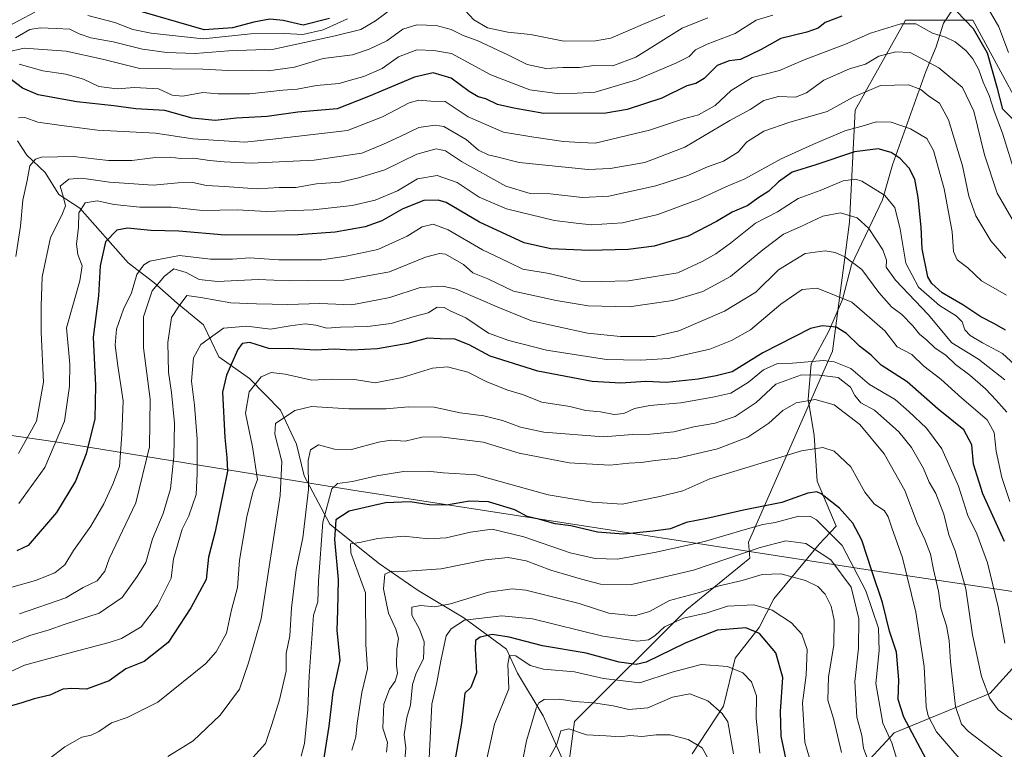
# Model space of a CAD drawing. Units: metres. Extents: x 671972 to 675442, y 4742147 to 4744543.
# Drawn here: x 674076 to 674366, y 4744153 to 4744367 of the extents above; entities that cross this region are included whole.
import ezdxf

# ---------------------------------------------------------------- set-up
doc = ezdxf.new("R2010")
doc.units = ezdxf.units.M
doc.header["$MEASUREMENT"] = 0
for name, color, linetype, lineweight in [('Arbolado forestal CxS', 92, 'Continuous', 0), ('Corriente natural lineal', 142, 'Continuous', 13), ('Curva de nivel maestra', 30, 'Continuous', 30), ('Curva de nivel normal', 30, 'Continuous', 0), ('Municipio', 91, 'Continuous', 13), ('Municipio CxS', 4, 'Continuous', 0)]:
    doc.layers.add(name, color=color, linetype=linetype, lineweight=lineweight)

# ---------------------------------------------------------------- blocks, each defined once
blk = doc.blocks.new('*U13')
at = {"layer": 'Municipio CxS', "color": 4, "linetype": 'Continuous', "lineweight": 0, "flags": 128}
blk.add_lwpolyline([(674574.427, 4743665.525), (674594.203, 4743753.512), (674599.118, 4743776.169), (674611.618, 4743833.779), (674629.19, 4743906.806), (674644.095, 4743970.194), (674614.322, 4744035.499), (674578.004, 4744115.29), (674575.346, 4744121.078), (674552.145, 4744171.596), (674536.83, 4744173.277), (674462.079, 4744183.791), (674427.754, 4744189.586), (674404.13, 4744193.573), (674326.157, 4744205.231), (674173.886, 4744228.819), (674087.688, 4744242.82), (674010.624, 4744254.006)], dxfattribs=at)

msp = doc.modelspace()

# ---------------------------------------------------------------- linework, layer by layer
at = {"layer": 'Arbolado forestal CxS', "color": 92, "linetype": 'Continuous', "lineweight": 0}
for points in [[(674311.7613, 4744134.2409, 1302.722), (674333.2265, 4744157.3569, 1320.4863), (674361.2961, 4744168.9147, 1339.7697), (674386.0171, 4744196.2371, 1359.3375), (674387.2493, 4744196.0529, 1360.208), (674391.0171, 4744203.5885, 1364.0449), (674405.8777, 4744220.0997, 1379.5752), (674420.7383, 4744241.5645, 1392.9582), (674435.5987, 4744244.8667, 1402.0298), (674435.5991, 4744269.6339, 1410.3627), (674422.3899, 4744277.8895, 1402.566), (674389.3673, 4744299.3547, 1395.0684), (674377.8097, 4744327.4243, 1405.8902), (674356.3451, 4744367.0519, 1401.336), (674336.5313, 4744367.0521, 1397.9023), (674326.3869, 4744349.0181, 1387.5632), (674321.6707, 4744340.6341, 1384.4709), (674320.0191, 4744307.6111, 1364.8769), (674315.0651, 4744269.6347, 1347.7551), (674290.2973, 4744213.4959, 1319.0507), (674290.6699, 4744208.7423, 1315.5246), (674272.1345, 4744193.6825, 1308.7102), (674239.1109, 4744160.6599, 1287.4411), (674235.8083, 4744135.8927, 1282.2325)], [(674235.8083, 4744135.8927, 1282.2325), (674239.1109, 4744160.6599, 1287.4411), (674272.1345, 4744193.6825, 1308.7102), (674290.6699, 4744208.7423, 1315.5246), (674290.2973, 4744213.4959, 1319.0507), (674315.0651, 4744269.6347, 1347.7551), (674320.0191, 4744307.6111, 1364.8769), (674321.6707, 4744340.6341, 1384.4709), (674326.3869, 4744349.0181, 1387.5632), (674336.5313, 4744367.0521, 1397.9023), (674356.3451, 4744367.0519, 1401.336), (674377.8097, 4744327.4243, 1405.8902), (674389.3673, 4744299.3547, 1395.0684), (674422.3899, 4744277.8895, 1402.566), (674435.5991, 4744269.6339, 1410.3627), (674435.5987, 4744244.8667, 1402.0298), (674420.7383, 4744241.5645, 1392.9582), (674405.8777, 4744220.0997, 1379.5752), (674391.0171, 4744203.5885, 1364.0449), (674387.2493, 4744196.0529, 1360.208), (674386.0171, 4744196.2371, 1359.3375), (674361.2961, 4744168.9147, 1339.7697), (674333.2265, 4744157.3569, 1320.4863), (674311.7613, 4744134.2409, 1302.722)], [(674311.7613, 4744134.2409, 1302.722), (674333.2265, 4744157.3569, 1320.4863), (674361.2961, 4744168.9147, 1339.7697), (674386.0171, 4744196.2371, 1359.3375), (674387.2493, 4744196.0529, 1360.208), (674391.0171, 4744203.5885, 1364.0449), (674405.8777, 4744220.0997, 1379.5752), (674420.7383, 4744241.5645, 1392.9582), (674435.5987, 4744244.8667, 1402.0298), (674435.5991, 4744269.6339, 1410.3627), (674422.3899, 4744277.8895, 1402.566), (674389.3673, 4744299.3547, 1395.0684), (674377.8097, 4744327.4243, 1405.8902), (674356.3451, 4744367.0519, 1401.336), (674336.5313, 4744367.0521, 1397.9023), (674326.3869, 4744349.0181, 1387.5632), (674321.6707, 4744340.6341, 1384.4709), (674320.0191, 4744307.6111, 1364.8769), (674315.0651, 4744269.6347, 1347.7551), (674290.2973, 4744213.4959, 1319.0507), (674290.6699, 4744208.7423, 1315.5246), (674272.1345, 4744193.6825, 1308.7102), (674239.1109, 4744160.6599, 1287.4411), (674235.8083, 4744135.8927, 1282.2325)], [(674311.7613, 4744134.2409, 1302.722), (674333.2265, 4744157.3569, 1320.4863), (674361.2961, 4744168.9147, 1339.7697), (674386.0171, 4744196.2371, 1359.3375), (674387.2493, 4744196.0529, 1360.208), (674391.0171, 4744203.5885, 1364.0449), (674405.8777, 4744220.0997, 1379.5752), (674420.7383, 4744241.5645, 1392.9582), (674435.5987, 4744244.8667, 1402.0298), (674435.5991, 4744269.6339, 1410.3627), (674422.3899, 4744277.8895, 1402.566), (674389.3673, 4744299.3547, 1395.0684), (674377.8097, 4744327.4243, 1405.8902), (674356.3451, 4744367.0519, 1401.336), (674336.5313, 4744367.0521, 1397.9023), (674326.3869, 4744349.0181, 1387.5632), (674321.6707, 4744340.6341, 1384.4709), (674320.0191, 4744307.6111, 1364.8769), (674315.0651, 4744269.6347, 1347.7551), (674290.2973, 4744213.4959, 1319.0507), (674290.6699, 4744208.7423, 1315.5246), (674272.1345, 4744193.6825, 1308.7102), (674239.1109, 4744160.6599, 1287.4411), (674235.8083, 4744135.8927, 1282.2325)]]:
    msp.add_polyline3d(points, dxfattribs=at)
at = {"layer": 'Corriente natural lineal', "color": 142, "linetype": 'Continuous', "lineweight": 13}
for points in [[(674353.1701, 4744374.3501, 1402.7604), (674347.6901, 4744366.1801, 1397.9408), (674345.4901, 4744359.2101, 1393.7152), (674342.4501, 4744352.0201, 1388.5218), (674332.6601, 4744324.5301, 1374.6017), (674329.7701, 4744314.2501, 1369.3637), (674320.5801, 4744295.0901, 1359.7043), (674318.0101, 4744284.8401, 1354.9429), (674313.9201, 4744275.5901, 1350.123), (674308.7701, 4744265.9201, 1346.3203), (674307.8501, 4744255.5101, 1336.388), (674309.6101, 4744244.9101, 1332.1153), (674310.5301, 4744231.4101, 1327.9448), (674316.1501, 4744218.2001, 1321.5026), (674311.1201, 4744212.8401, 1316.2197), (674297.8201, 4744196.8201, 1307.0132), (674293.4701, 4744188.3601, 1301.8116), (674286.3501, 4744179.3601, 1296.7897), (674282.9901, 4744165.1901, 1291.2507), (674273.7601, 4744151.2201, 1283.9485)], [(674075.2001, 4744331.5501, 1395.0186), (674077.9601, 4744327.3701, 1392.5149), (674083.3701, 4744322.2701, 1389.2039), (674087.4001, 4744315.7901, 1386.1608), (674093.6201, 4744311.7801, 1383.2009), (674107.7701, 4744295.7001, 1372.7145), (674115.3501, 4744289.9101, 1368.1692), (674122.2101, 4744283.7901, 1361.8178), (674129.9201, 4744277.3901, 1357.5073), (674134.4401, 4744268.0301, 1353.3912), (674143.5401, 4744261.6201, 1347.8646), (674152.6001, 4744252.3301, 1342.2391), (674157.3201, 4744242.3301, 1338.502), (674159.5901, 4744233.0301, 1337.2597), (674167.1401, 4744218.7301, 1330.511), (674181.7001, 4744207.1001, 1318.1451), (674193.1701, 4744199.2201, 1312.871), (674206.5501, 4744191.1601, 1307.9621), (674219.0901, 4744181.9401, 1298.308), (674222.3401, 4744174.9401, 1295.0168), (674229.9101, 4744162.3201, 1288.9632), (674237.1401, 4744146.0501, 1282.814), (674242.8301, 4744140.1501, 1278.6237)]]:
    msp.add_polyline3d(points, dxfattribs=at)
at = {"layer": 'Curva de nivel maestra', "color": 30, "linetype": 'Continuous', "lineweight": 30, "flags": 128}
for points, elevation in [([(674167.06, 4744367.6001), (674159.31, 4744365.6001), (674153.41, 4744367.0401), (674149.52, 4744367.3601), (674144.81, 4744366.5001), (674138.46, 4744364.8101), (674130.18, 4744364.2001), (674108.52, 4744370.5301)], 1425), ([(674367.87, 4744338.1401), (674365.2, 4744340.9001), (674363.63, 4744347.0001), (674360.67, 4744357.3501), (674356.56, 4744364.5301), (674351.52, 4744369.7401)], 1400), ([(674317.79, 4744368.2401), (674312.84, 4744366.4401), (674310.84, 4744364.7201), (674307.51, 4744363.5601), (674299.79, 4744361.6601), (674294.01, 4744358.4901), (674288, 4744355.5501), (674284.62, 4744355.1401), (674281.06, 4744353.7801), (674277.24, 4744349.9101), (674274.85, 4744348.4301), (674272.18, 4744347.7901), (674264.85, 4744344.1101), (674254.62, 4744340.8501), (674248.34, 4744339.7201), (674230.12, 4744339.6401), (674221.24, 4744341.2001), (674216.46, 4744342.2701), (674213.06, 4744343.9701), (674210.76, 4744344.5601), (674208.16, 4744346.1001), (674202.85, 4744350.0101), (674197.52, 4744351.5501), (674192.09, 4744350.3001), (674178.47, 4744344.6601), (674169.3, 4744340.9901), (674157.67, 4744339.9701), (674148.68, 4744338.7901), (674139.71, 4744338.2201), (674133.4, 4744337.5901), (674126.66, 4744338.2601), (674118.56, 4744340.5501), (674110.01, 4744341.0401), (674103.56, 4744341.9201), (674092.65, 4744343.0301), (674081.36, 4744345.0701), (674076.69, 4744347.0401), (674072.94, 4744349.9501)], 1400), ([(674365.94, 4744275.8601), (674362.69, 4744277.7601), (674358.64, 4744279.8301), (674353.37, 4744283.2801), (674347.28, 4744286.8901), (674344.22, 4744289.5701), (674343.12, 4744291.5501), (674341.44, 4744299.8101), (674341.14, 4744306.1801), (674340.27, 4744314.9001), (674339.23, 4744320.2801), (674337.62, 4744323.5701), (674334.98, 4744326.3401), (674332.28, 4744328.1401), (674328.45, 4744329.2001), (674321.51, 4744328.3001), (674310.17, 4744324.5201), (674303.17, 4744322.3901), (674299.13, 4744319.5101), (674296.35, 4744316.7201), (674293.1, 4744314.6701), (674290.1, 4744312.5701), (674285.54, 4744310.5401), (674280.94, 4744307.8701), (674272.55, 4744303.5501), (674262.56, 4744300.6001), (674254.9, 4744299.5901), (674243.43, 4744299.3201), (674232.19, 4744299.7801), (674224.31, 4744301.6001), (674211.2, 4744307.6601), (674201.36, 4744313.3901), (674198.97, 4744314.1501), (674194.79, 4744314.0401), (674188.66, 4744311.6001), (674182.44, 4744308.0201), (674177.54, 4744306.2301), (674168.69, 4744304.7201), (674157.86, 4744303.8801), (674136.35, 4744303.8401), (674122.67, 4744304.9701), (674114.46, 4744305.1601), (674107.57, 4744305.8501), (674104.42, 4744305.3001), (674101.13, 4744301.8201), (674099.55, 4744294.8101), (674099.05, 4744285.9401), (674097.45, 4744273.8001), (674098.15, 4744259.5901), (674097.96, 4744249.8001), (674095.42, 4744239.4601), (674092.26, 4744231.4201), (674086.68, 4744222.2001), (674078.34, 4744212.5001), (674075.05, 4744210.8901)], 1375), ([(674365.64, 4744213.6801), (674359.26, 4744227.7401), (674356.52, 4744236.4101), (674356.03, 4744242.1401), (674353.65, 4744246.5001), (674346.12, 4744252.5901), (674336.96, 4744260.6601), (674329.36, 4744265.5701), (674326.43, 4744268.4701), (674322.95, 4744271.1401), (674319.2, 4744274.8701), (674316.11, 4744276.7201), (674312, 4744277.1101), (674308.59, 4744276.3101), (674294.5, 4744269.2001), (674285.53, 4744263.5601), (674280.85, 4744262.4301), (674275.52, 4744261.4101), (674266.18, 4744260.4601), (674260.1, 4744260.7101), (674252.79, 4744260.2301), (674244.36, 4744260.7201), (674228.38, 4744263.8001), (674214.33, 4744268.2301), (674208.12, 4744271.5301), (674203.91, 4744273.2601), (674199.62, 4744273.3201), (674195.9, 4744273.4801), (674190.09, 4744271.9201), (674181.18, 4744270.3401), (674173.52, 4744269.9801), (674168.52, 4744270.3101), (674162.85, 4744269.9301), (674156.52, 4744270.3501), (674149.21, 4744270.5001), (674143.62, 4744272.2301), (674141.36, 4744271.9401), (674140.07, 4744270.2001), (674136.73, 4744262.5901), (674135.6, 4744257.6401), (674136.27, 4744244.2901), (674136.8, 4744238.4001), (674137.02, 4744234.3601), (674135.78, 4744228.0501), (674133.39, 4744216.5801), (674131.42, 4744209.1001), (674130.78, 4744202.4701), (674126.21, 4744194.1401), (674119.55, 4744183.9201), (674112.46, 4744178.3901), (674107.06, 4744176.1901), (674102.19, 4744172.6701), (674095.54, 4744170.1801), (674091.25, 4744170.4401), (674088.54, 4744170.1801), (674084.71, 4744168.4301), (674080.13, 4744167.4101), (674076.25, 4744166.0701), (674073.08, 4744165.1801)], 1350), ([(674342.57, 4744149.5701), (674336.03, 4744161.9901), (674334.4, 4744167.1401), (674334.52, 4744173.0001), (674333.89, 4744181.1201), (674331.85, 4744187.3301), (674329.79, 4744195.6901), (674326.68, 4744204.7201), (674323.68, 4744214.0501), (674321.05, 4744219.0901), (674317.1, 4744223.4801), (674311.68, 4744227.7201), (674310.38, 4744228.2801), (674307.76, 4744227.8601), (674300.15, 4744225.1901), (674288.85, 4744222.9001), (674278.02, 4744220.4701), (674271.94, 4744219.2201), (674267.41, 4744217.4401), (674262.22, 4744216.7401), (674253.51, 4744215.8101), (674245.92, 4744216.4401), (674238.09, 4744218.3101), (674233.45, 4744218.9001), (674228.92, 4744220.1501), (674225.23, 4744220.9801), (674221.53, 4744222.9801), (674213.85, 4744225.3101), (674208.18, 4744225.5001), (674201.47, 4744224.3901), (674196.32, 4744224.4501), (674190.8, 4744225.3401), (674183.52, 4744225.0101), (674172.81, 4744222.6201), (674168.92, 4744220.0801), (674168.52, 4744214.2601), (674169.56, 4744202.5001), (674169.38, 4744193.4001), (674169.16, 4744187.5501), (674170.08, 4744178.6601), (674168.05, 4744169.3201), (674166.86, 4744159.3301), (674164.68, 4744145.5501)], 1325), ([(674301.67, 4744148.0001), (674299.92, 4744156.3601), (674299.73, 4744163.6901), (674300.39, 4744173.6601), (674298.36, 4744180.9001), (674293.56, 4744186.5901), (674289.53, 4744188.3101), (674281.14, 4744187.5301), (674271.68, 4744183.8001), (674260.17, 4744178.1201), (674257.24, 4744177.4501), (674252.29, 4744178.1301), (674242.58, 4744180.8101), (674229.66, 4744182.9201), (674219.86, 4744185.5001), (674214.85, 4744186.2601), (674211.35, 4744185.4801), (674209.98, 4744184.4901), (674209.88, 4744182.0401), (674210.31, 4744175.0101), (674208.66, 4744170.7001), (674206.85, 4744169.0001), (674205.92, 4744160.2201), (674202.86, 4744143.0401)], 1300)]:
    msp.add_lwpolyline(points, dxfattribs=dict(at, elevation=elevation))
at = {"layer": 'Curva de nivel normal', "color": 30, "linetype": 'Continuous', "lineweight": 0, "flags": 128}
for points, elevation in [([(674185.48, 4744370.5601), (674180.54, 4744366.8601), (674176.23, 4744364.3101), (674168.68, 4744362.5001), (674150.67, 4744358.5301), (674137.28, 4744358.1001), (674127.48, 4744357.3301), (674119.21, 4744357.5601), (674111.99, 4744358.5801), (674103.37, 4744360.6901), (674096.84, 4744361.9401), (674093.38, 4744363.1001), (674090.6, 4744364.4501), (674086.62, 4744364.6301), (674081.88, 4744364.8801), (674078.9, 4744364.3001), (674074.6, 4744361.8701)], 1415), ([(674265.67, 4744368.5601), (674259.85, 4744366.1501), (674249.85, 4744361.7801), (674245.26, 4744360.9701), (674235.99, 4744360.9301), (674226.2, 4744362.8601), (674219.51, 4744363.5301), (674213.49, 4744364.8401), (674209.51, 4744367.2001), (674206.92, 4744369.9401)], 1415), ([(674366.86, 4744357.5801), (674364.02, 4744365.1301), (674360.8, 4744370.4801)], 1405), ([(674080.29, 4744369.4601), (674070.7, 4744364.3401)], 1420), ([(674278.37, 4744367.7301), (674270.79, 4744364.7801), (674257.2, 4744356.2401), (674250.43, 4744353.6701), (674244.85, 4744353.7601), (674240.57, 4744353.2101), (674235.73, 4744353.1601), (674230.65, 4744352.8901), (674225.18, 4744354.0101), (674219.52, 4744356.8501), (674210.47, 4744361.1101), (674206.34, 4744362.6101), (674202.81, 4744364.3501), (674198.42, 4744365.4801), (674192.77, 4744365.7201), (674188.62, 4744364.4301), (674183.93, 4744360.9601), (674178.68, 4744358.5401), (674173.76, 4744356.8401), (674165.18, 4744355.7801), (674156.75, 4744353.2601), (674149.1, 4744352.1801), (674144.08, 4744352.3801), (674137.22, 4744352.2401), (674129.74, 4744352.6801), (674111.27, 4744352.8801), (674100.26, 4744355.5701), (674089.59, 4744357.9401), (674077.24, 4744358.8901), (674071.97, 4744357.6901)], 1410), ([(674297.51, 4744368.6001), (674292.56, 4744367.0901), (674286.39, 4744363.1401), (674278.2, 4744360.0301), (674274.73, 4744358.3401), (674272.82, 4744356.4301), (674268.97, 4744354.4001), (674257.41, 4744349.5401), (674245.18, 4744345.8701), (674239.9, 4744345.5901), (674234.75, 4744345.4401), (674225.96, 4744346.6201), (674214.49, 4744351.0301), (674202.95, 4744357.2701), (674197.78, 4744358.2001), (674192.78, 4744358.3501), (674187.37, 4744356.2701), (674182.56, 4744352.8301), (674177.18, 4744350.5201), (674173.18, 4744349.4701), (674169.85, 4744348.4801), (674163.18, 4744347.8801), (674157.52, 4744346.8301), (674153.28, 4744346.4601), (674143.58, 4744345.4401), (674134.26, 4744345.4501), (674129.73, 4744345.8401), (674123.85, 4744344.7101), (674120.75, 4744345.0601), (674116.76, 4744346.9101), (674109.66, 4744347.2501), (674104.53, 4744346.8501), (674099.19, 4744347.6101), (674094.67, 4744349.6901), (674089.42, 4744351.2101), (674082.72, 4744352.2201), (674075.74, 4744354.1401)], 1405), ([(674172.3, 4744367.5201), (674165.17, 4744364.2501), (674159.14, 4744362.8401), (674153.84, 4744363.1901), (674143.85, 4744363.0801), (674129.86, 4744361.5501), (674119.86, 4744362.7201), (674114.53, 4744363.2901), (674109.19, 4744364.3401), (674103.86, 4744366.4401), (674095.91, 4744368.5001)], 1420), ([(674369.04, 4744320.8701), (674365.09, 4744333.8701), (674362.63, 4744340.2801), (674361.12, 4744344.9001), (674359.38, 4744348.8401), (674358.1, 4744352.5001), (674356.35, 4744355.6901), (674354.41, 4744358.0601), (674351.11, 4744360.7101), (674348.25, 4744362.0601), (674344.44, 4744363.2201), (674339.51, 4744365.9901), (674335.17, 4744366.0401), (674326.17, 4744363.2601), (674318.84, 4744360.0401), (674306.74, 4744355.4001), (674299.45, 4744352.2501), (674291.42, 4744350.2201), (674285.24, 4744346.4301), (674280.55, 4744342.0201), (674275.6, 4744339.2101), (674271.2, 4744338.0601), (674261.18, 4744334.7401), (674245.18, 4744330.9001), (674240.85, 4744331.0501), (674235.85, 4744331.4101), (674227.18, 4744332.6601), (674218.19, 4744334.1101), (674207.86, 4744338.6401), (674201.1, 4744343.1701), (674196.83, 4744343.3001), (674193.34, 4744343.5901), (674190.51, 4744342.7401), (674182.67, 4744338.6901), (674172.31, 4744334.6701), (674150.37, 4744332.0801), (674142.1, 4744331.2201), (674126.79, 4744332.1901), (674115.79, 4744333.8001), (674098.76, 4744334.7501), (674087.45, 4744336.1701), (674081.21, 4744337.1001), (674077.35, 4744338.4501), (674075.57, 4744338.3901)], 1395), ([(674369.29, 4744306.1901), (674363.48, 4744316.1501), (674359.73, 4744327.4601), (674356.64, 4744340.2701), (674353.26, 4744347.2801), (674346.3, 4744353.1101), (674337.87, 4744357.5701), (674333.64, 4744357.7401), (674328.67, 4744356.4701), (674324.7, 4744354.1101), (674320, 4744352.7401), (674312.49, 4744349.4201), (674307.34, 4744345.7101), (674304.17, 4744344.4401), (674299.17, 4744344.5801), (674294.84, 4744343.4601), (674290.84, 4744340.8301), (674284.79, 4744337.5701), (674271.6, 4744329.7401), (674259.79, 4744325.2301), (674249.65, 4744323.4501), (674243.18, 4744323.1901), (674222.85, 4744325.2201), (674216.65, 4744326.7901), (674213.72, 4744327.4801), (674210.85, 4744328.8701), (674207.23, 4744331.9501), (674200.69, 4744335.7601), (674198.16, 4744336.1901), (674193.34, 4744335.5401), (674187.81, 4744332.8401), (674182.89, 4744330.6401), (674176.58, 4744327.9901), (674162.57, 4744325.9201), (674143.96, 4744324.9801), (674136.09, 4744325.4401), (674131.76, 4744325.7701), (674127.16, 4744326.4401), (674123.22, 4744326.3501), (674120.24, 4744326.7301), (674115.03, 4744326.6201), (674108.9, 4744325.8301), (674101.99, 4744325.8101), (674091.71, 4744326.9801), (674082.26, 4744326.7601), (674080.51, 4744326.1601), (674078.89, 4744324.2401), (674078.12, 4744319.9101), (674076.84, 4744314.1301), (674076.08, 4744306.4901), (674074.77, 4744297.5401)], 1390), ([(674366.04, 4744297.1001), (674361.65, 4744302.1101), (674357.18, 4744309.5501), (674355.13, 4744315.3201), (674353.24, 4744324.2001), (674349.18, 4744337.7301), (674346.5, 4744342.6601), (674343.35, 4744344.7501), (674341.02, 4744346.7201), (674337.37, 4744348.0701), (674329.12, 4744347.8301), (674321.13, 4744344.4401), (674313.5, 4744340.1801), (674302.17, 4744336.9901), (674294.84, 4744334.3901), (674289.72, 4744331.1401), (674287.34, 4744328.3901), (674283, 4744325.6201), (674278.3, 4744323.9101), (674272.42, 4744321.3801), (674263.06, 4744318.3701), (674249.23, 4744315.2901), (674241.51, 4744314.8601), (674231.95, 4744315.9701), (674226.05, 4744316.0701), (674218.91, 4744318.2601), (674205.84, 4744325.5301), (674201.14, 4744328.6401), (674198.38, 4744329.1901), (674192.72, 4744327.6401), (674183.32, 4744323.0501), (674175.52, 4744320.7101), (674170.18, 4744319.4401), (674163.18, 4744318.8801), (674157.11, 4744317.8901), (674152.22, 4744317.8201), (674145.77, 4744317.4101), (674136.16, 4744318.1801), (674130.85, 4744318.4001), (674126.86, 4744319.3201), (674122.53, 4744319.2401), (674115.19, 4744318.5401), (674102.27, 4744319.4001), (674094.1, 4744320.6401), (674090.37, 4744320.2801), (674087.79, 4744318.2101), (674088.8, 4744314.8701), (674089.34, 4744312.5001), (674088.28, 4744309.7101), (674084.95, 4744303.1601), (674082.49, 4744291.5401), (674082.17, 4744283.0301), (674082.19, 4744275.2901), (674082.84, 4744260.5201), (674080.84, 4744249.1201), (674075.54, 4744239.5801)], 1385), ([(674366.27, 4744286.1801), (674358.87, 4744290.4201), (674354.88, 4744294.1601), (674351.75, 4744296.5501), (674350.59, 4744298.9801), (674350.29, 4744304.8201), (674347.88, 4744317.4301), (674344.71, 4744328.7201), (674342.76, 4744332.2701), (674338, 4744335.1601), (674332.29, 4744337.0801), (674327.92, 4744337.1901), (674324.44, 4744336.0601), (674318.65, 4744334.5101), (674309.29, 4744330.4801), (674299.95, 4744326.3101), (674289.22, 4744320.4101), (674283.69, 4744318.0001), (674275.84, 4744314.4201), (674263.63, 4744309.9001), (674253.26, 4744307.4201), (674244.12, 4744306.8201), (674239.62, 4744307.3101), (674233.25, 4744308.1601), (674219.08, 4744311.5601), (674211.09, 4744315.0001), (674204.55, 4744319.3601), (674198.75, 4744321.3501), (674192.92, 4744320.3901), (674187, 4744316.8401), (674180.48, 4744314.1101), (674173.74, 4744312.5701), (674162.18, 4744311.3201), (674148.52, 4744310.7801), (674139.88, 4744311.2301), (674129.62, 4744311.1201), (674120.55, 4744312.0201), (674111.24, 4744312.0401), (674103.67, 4744312.8901), (674098.72, 4744313.9401), (674095.14, 4744313.3301), (674093.26, 4744310.4201), (674093.17, 4744306.2101), (674092.57, 4744301.1801), (674092.94, 4744298.0901), (674094.28, 4744294.8401), (674093.57, 4744290.3701), (674089.7, 4744276.5401), (674090.68, 4744265.8701), (674090.52, 4744259.4201), (674089.08, 4744249.0701), (674083.26, 4744235.4201), (674075.58, 4744224.8301)], 1380), ([(674373.22, 4744261.5801), (674365.01, 4744268.9701), (674359.13, 4744272.1501), (674355.53, 4744274.3101), (674354.01, 4744275.9301), (674353.16, 4744278.2701), (674351.42, 4744280.0701), (674346.54, 4744283.1301), (674340.37, 4744288.5501), (674336.64, 4744295.5601), (674334.93, 4744305.6101), (674333.4, 4744311.9801), (674330.36, 4744315.6201), (674323.71, 4744319.7401), (674321.77, 4744320.3101), (674318.17, 4744319.8101), (674311.4, 4744316.9601), (674304.9, 4744314.5801), (674298.84, 4744310.6701), (674292.37, 4744307.3401), (674284.98, 4744301.4501), (674280.72, 4744298.3101), (674276.67, 4744296.1001), (674269.48, 4744292.7401), (674255.01, 4744290.3901), (674247.02, 4744290.1801), (674240.93, 4744290.2701), (674231.63, 4744292.4901), (674223.92, 4744293.8001), (674219.85, 4744295.7501), (674212.1, 4744299.5401), (674201.99, 4744305.3801), (674197.56, 4744307.0701), (674194.34, 4744306.2301), (674189.87, 4744303.5301), (674181.22, 4744299.6401), (674171.92, 4744297.6401), (674164.77, 4744296.6001), (674152.16, 4744296.5401), (674143.52, 4744297.1801), (674138.49, 4744296.7401), (674132.06, 4744296.7601), (674122.87, 4744297.8101), (674114.19, 4744296.2001), (674112.38, 4744295.0901), (674110.32, 4744292.2101), (674108.76, 4744286.8701), (674106.4, 4744282.0701), (674104.4, 4744276.1701), (674103.99, 4744271.4001), (674104.8, 4744265.3901), (674106.36, 4744255.1001), (674105.93, 4744245.1501), (674105.26, 4744235.7601), (674103.26, 4744230.5201), (674100.67, 4744224.7501), (674096.83, 4744218.2101), (674091.68, 4744211.0601), (674089.14, 4744206.8401), (674086.24, 4744204.4401), (674080.52, 4744202.1901), (674073.53, 4744200.2201)], 1370), ([(674365.76, 4744261.2001), (674357.95, 4744267.3301), (674350.12, 4744272.1501), (674343.19, 4744280.4501), (674333.6, 4744290.5301), (674330.84, 4744294.3901), (674330.93, 4744296.4701), (674329.81, 4744299.4701), (674325.68, 4744305.7901), (674322.26, 4744308.9501), (674317.34, 4744310.3701), (674312.22, 4744309.4601), (674305.52, 4744306.2901), (674300.64, 4744304.1101), (674294.5, 4744299.5501), (674285, 4744291.6401), (674276.84, 4744287.2601), (674268.08, 4744284.5801), (674255.24, 4744282.6901), (674243.18, 4744283.0701), (674233.77, 4744284.6001), (674227.97, 4744285.9101), (674221.17, 4744287.3201), (674213.62, 4744290.9701), (674209.24, 4744292.7701), (674206.43, 4744295.2001), (674201.17, 4744298.1901), (674199.42, 4744298.4401), (674195.29, 4744297.3201), (674184.73, 4744293.0501), (674171.29, 4744290.5601), (674160.57, 4744290.5001), (674155.24, 4744290.3801), (674146, 4744290.8001), (674134.09, 4744290.2101), (674128.68, 4744290.7801), (674124.84, 4744292.8701), (674121.19, 4744293.9401), (674118.48, 4744291.7201), (674114.84, 4744287.4001), (674112.3, 4744279.8301), (674112.29, 4744270.7101), (674114.3, 4744255.5401), (674114.08, 4744241.5401), (674110.04, 4744225.0501), (674102.21, 4744208.5501), (674100.96, 4744204.9001), (674098.69, 4744202.0701), (674094.6, 4744200.1401), (674089.5, 4744197.0801), (674075.86, 4744192.3501)], 1365), ([(674366.3, 4744251.7201), (674363.19, 4744255.3101), (674360.1, 4744258.5901), (674355.42, 4744262.6601), (674351.24, 4744265.7501), (674348.48, 4744268.4001), (674345.17, 4744270.6701), (674342.77, 4744272.9001), (674340.59, 4744274.6701), (674338.66, 4744277.1001), (674335.4, 4744280.4401), (674332.4, 4744282.7601), (674328.62, 4744286.9901), (674323.65, 4744293.6801), (674318.69, 4744297.4801), (674315.85, 4744298.6801), (674312.91, 4744299.2301), (674307.03, 4744298.4701), (674299.16, 4744293.6201), (674292.44, 4744287.0101), (674283.28, 4744281.4601), (674269.86, 4744275.6601), (674262.74, 4744273.9801), (674252.65, 4744274.0101), (674242.95, 4744274.9701), (674233.99, 4744276.9601), (674226.5, 4744278.6301), (674217.1, 4744282.4001), (674204.28, 4744287.9601), (674200.38, 4744288.7701), (674193.75, 4744288.4401), (674184.81, 4744285.5001), (674173.65, 4744283.3401), (674164.23, 4744283.6801), (674154.77, 4744283.3901), (674145.52, 4744283.6401), (674138.02, 4744283.9001), (674129.19, 4744285.4501), (674125.03, 4744286.0401), (674122.77, 4744283.0201), (674120.56, 4744279.5601), (674119.48, 4744272.2101), (674119.64, 4744263.5401), (674120.56, 4744257.5401), (674121.39, 4744248.5401), (674121.28, 4744238.5401), (674120.21, 4744229.1301), (674118.05, 4744221.8801), (674114.94, 4744214.4701), (674113.04, 4744207.5101), (674110.48, 4744203.4001), (674106.05, 4744197.1801), (674099.28, 4744192.6001), (674089, 4744189.2301), (674084.57, 4744187.6301), (674078.86, 4744185.9801), (674065.19, 4744180.6701)], 1360), ([(674367.21, 4744225.4401), (674364.85, 4744232.5501), (674363.18, 4744240.2201), (674362.61, 4744245.7901), (674360.51, 4744249.4501), (674353.12, 4744255.8401), (674346.87, 4744261.4101), (674341.89, 4744265.2201), (674338.37, 4744268.6601), (674334.1, 4744270.9601), (674330.39, 4744275.6701), (674320.7, 4744284.1301), (674310.49, 4744288.2501), (674306.07, 4744287.8701), (674299.85, 4744283.5201), (674290.87, 4744275.9401), (674285.3, 4744272.8001), (674278.98, 4744270.2401), (674266.75, 4744267.5201), (674258.58, 4744267.0401), (674248.53, 4744267.2501), (674230.85, 4744270.0001), (674219.77, 4744272.8601), (674213.84, 4744274.9801), (674207.16, 4744279.5201), (674202.53, 4744281.5601), (674200.76, 4744282.5401), (674198.75, 4744282.6001), (674196.02, 4744280.9301), (674191.92, 4744279.8801), (674185.15, 4744277.8401), (674178.23, 4744276.9001), (674170.31, 4744276.7001), (674166.27, 4744276.4601), (674162.99, 4744277.3601), (674159.86, 4744277.7201), (674155.46, 4744277.1501), (674149.66, 4744276.1701), (674142.69, 4744277.0301), (674135.86, 4744276.4301), (674129.18, 4744271.6801), (674127, 4744267.7701), (674126.4, 4744260.8701), (674127.27, 4744253.7801), (674128.06, 4744243.8201), (674128.05, 4744233.7001), (674127.82, 4744227.5501), (674125.68, 4744221.2301), (674123.72, 4744217.2601), (674121.14, 4744208.5501), (674120.4, 4744202.8801), (674116.42, 4744194.8801), (674111.61, 4744188.5501), (674105.82, 4744185.1101), (674102.19, 4744183.9601), (674091.43, 4744181.1201), (674077.28, 4744177.3101), (674068.91, 4744173.4801)], 1355), ([(674365.73, 4744183.7701), (674363.82, 4744194.4201), (674360.66, 4744207.4301), (674357.52, 4744215.8801), (674354.9, 4744221.2901), (674352.15, 4744229.9601), (674347.17, 4744240.9801), (674342.65, 4744247.0201), (674337.49, 4744251.9501), (674333.49, 4744255.4401), (674325.91, 4744259.9101), (674320.47, 4744264.5801), (674315.5, 4744266.5401), (674312.43, 4744266.9001), (674303.22, 4744266.1101), (674298.61, 4744265.9801), (674294.78, 4744264.1901), (674290.34, 4744260.5701), (674285.14, 4744257.3201), (674279.78, 4744256.1701), (674270.45, 4744254.4701), (674261.26, 4744253.6901), (674256.82, 4744252.8001), (674253.62, 4744251.3801), (674250.78, 4744251.0601), (674246.8, 4744251.8201), (674242.49, 4744252.2501), (674237.72, 4744253.3701), (674229.5, 4744254.6801), (674223.87, 4744256.8901), (674219.46, 4744258.1601), (674213.29, 4744260.6501), (674207.72, 4744263.5401), (674201.73, 4744265.0501), (674197.36, 4744264.6601), (674188.44, 4744261.9201), (674180.5, 4744260.3801), (674174.38, 4744261.3501), (674167.52, 4744261.4101), (674161.85, 4744261.1301), (674154.02, 4744262.9201), (674149.92, 4744263.4101), (674146.89, 4744262.1201), (674143.35, 4744257.7501), (674142.31, 4744251.4101), (674144.35, 4744241.5401), (674145.86, 4744231.9201), (674144.46, 4744228.1601), (674142.68, 4744220.9401), (674140.58, 4744208.1501), (674139.92, 4744200.0901), (674138.22, 4744193.5901), (674136.68, 4744186.7401), (674133.65, 4744181.2101), (674130.6, 4744177.7701), (674116.53, 4744166.4301), (674107.53, 4744161.9101), (674102.86, 4744160.2801), (674099.19, 4744157.7601), (674096.86, 4744156.6901), (674094.19, 4744156.1201), (674089.19, 4744153.2601), (674084.53, 4744149.7201)], 1345), ([(674369.69, 4744159.9401), (674363.8, 4744164.1101), (674361.36, 4744167.4901), (674358.89, 4744173.9901), (674356.23, 4744186.1801), (674354.23, 4744199.7801), (674351.14, 4744210.9001), (674349.24, 4744215.6201), (674347.79, 4744221.7401), (674345.48, 4744227.8201), (674343.46, 4744231.1601), (674341.8, 4744235.1601), (674338.26, 4744241.3701), (674334.53, 4744245.9701), (674327.36, 4744252.2801), (674323.38, 4744254.5201), (674321.56, 4744256.5901), (674320.32, 4744259.0901), (674316.7, 4744261.9201), (674311.22, 4744262.6301), (674305.96, 4744262.6801), (674298.34, 4744259.9401), (674292.54, 4744254.5701), (674286.44, 4744250.4101), (674280.5, 4744248.5201), (674274.21, 4744247.4201), (674268.36, 4744245.9001), (674261.52, 4744245.2501), (674256.18, 4744245.1601), (674247.68, 4744244.4801), (674230.11, 4744245.8001), (674223.21, 4744247.3501), (674217.89, 4744249.2901), (674212.46, 4744250.6501), (674205.49, 4744251.5601), (674197.86, 4744253.2201), (674190.32, 4744253.3401), (674183.67, 4744252.6901), (674172.73, 4744252.6701), (674161.72, 4744253.3601), (674156.84, 4744252.2201), (674151.1, 4744248.3901), (674150.96, 4744245.2201), (674153, 4744237.2101), (674152.55, 4744227.2201), (674146.88, 4744190.9401), (674143.25, 4744177.9801), (674140.6, 4744170.2201), (674134.82, 4744162.5401), (674126.91, 4744155.0401), (674119.43, 4744150.4201)], 1340), ([(674365.49, 4744149.8201), (674355.04, 4744157.7401), (674353.01, 4744159.9101), (674351.18, 4744165.1301), (674349.72, 4744178.2701), (674349.41, 4744184.5501), (674348.58, 4744188.8401), (674346.95, 4744194.0401), (674346.2, 4744199.1001), (674344.72, 4744205.4801), (674343.86, 4744209.9901), (674342.24, 4744214.3001), (674339.92, 4744219.0601), (674336.32, 4744228.7001), (674330.2, 4744239.4801), (674323.11, 4744248.1301), (674315.49, 4744253.8501), (674309.9, 4744255.4501), (674304.37, 4744254.4301), (674300.4, 4744252.2101), (674296.31, 4744248.4801), (674290.14, 4744244.3301), (674281.18, 4744240.9601), (674269.42, 4744238.2201), (674262.81, 4744237.5401), (674258.76, 4744236.9601), (674255.12, 4744236.7501), (674249.53, 4744236.1201), (674237.56, 4744236.8101), (674222.87, 4744239.6901), (674212.23, 4744242.8701), (674199.7, 4744244.4601), (674194.25, 4744244.4001), (674189.26, 4744243.1701), (674185.2, 4744243.4501), (674181.44, 4744242.8801), (674173.54, 4744240.7101), (674168.52, 4744240.8801), (674163.83, 4744242.1301), (674161.4, 4744240.6001), (674160.78, 4744237.5401), (674160.89, 4744228.9401), (674159.22, 4744214.7801), (674157.18, 4744205.3901), (674155.82, 4744194.1501), (674155.33, 4744185.8801), (674154.28, 4744180.6901), (674154.26, 4744175.5501), (674152.31, 4744167.0301), (674150.06, 4744159.7901), (674148.23, 4744154.2401), (674142.58, 4744148.0301)], 1335), ([(674352.92, 4744149.2001), (674345.64, 4744157.6601), (674343.15, 4744162.3301), (674342.6, 4744164.9801), (674342, 4744176.8701), (674339.59, 4744192.8301), (674335.66, 4744208.8801), (674332.49, 4744217.6501), (674331.43, 4744220.9501), (674330.31, 4744222.6801), (674327.31, 4744224.7501), (674324.53, 4744228.1801), (674320.47, 4744235.6401), (674315.5, 4744240.3001), (674312.17, 4744241.3001), (674305.9, 4744240.3601), (674278.91, 4744232.1301), (674270.99, 4744228.6101), (674264.27, 4744226.8901), (674253.12, 4744224.6301), (674244.28, 4744225.2401), (674231.42, 4744227.3601), (674210.22, 4744233.2501), (674200.44, 4744233.8801), (674196, 4744234.3501), (674188.85, 4744234.3001), (674180.92, 4744233.0401), (674173.8, 4744231.3601), (674169.36, 4744230.7401), (674167.68, 4744229.1301), (674165.07, 4744219.3201), (674163.8, 4744202.1301), (674163.59, 4744195.9001), (674162.31, 4744192.0101), (674161.06, 4744174.1101), (674160.65, 4744164.2401), (674159.69, 4744154.2201), (674158.67, 4744150.5301)], 1330), ([(674333.86, 4744149.9001), (674332.48, 4744154.3801), (674329.87, 4744160.2201), (674327.77, 4744171.8801), (674328.74, 4744181.6201), (674328.57, 4744188.1501), (674324.8, 4744199.1501), (674317.83, 4744212.4501), (674310.35, 4744220.0601), (674308.57, 4744221.0301), (674305.12, 4744221.1601), (674298.14, 4744219.2401), (674294.53, 4744218.6501), (674289.3, 4744217.2001), (674277.37, 4744213.6301), (674262.65, 4744210.4001), (674251.68, 4744208.4501), (674245.18, 4744208.7101), (674237.81, 4744210.3501), (674224.18, 4744215.0101), (674214.85, 4744217.2901), (674208.49, 4744216.4401), (674201.4, 4744214.7201), (674196.15, 4744214.4801), (674188.86, 4744215.2601), (674181.3, 4744214.5201), (674175.9, 4744213.3701), (674173.18, 4744213.0001), (674173.32, 4744210.3401), (674177.58, 4744198.5501), (674177.68, 4744183.3401), (674178.19, 4744176.2201), (674176.54, 4744169.2401), (674175.18, 4744160.1701), (674174.81, 4744156.2201), (674173.62, 4744152.2701)], 1320), ([(674325.18, 4744150.2401), (674324.14, 4744152.8901), (674323.7, 4744156.5501), (674322.22, 4744161.9401), (674321.62, 4744172.4401), (674322.69, 4744182.2701), (674322.79, 4744190.8801), (674320.48, 4744200.2601), (674314.57, 4744208.2901), (674307.17, 4744213.1201), (674301.31, 4744213.8901), (674293.73, 4744211.8601), (674274.1, 4744205.2001), (674263.61, 4744202.8301), (674255.94, 4744200.9801), (674246.76, 4744201.1301), (674241.21, 4744202.5701), (674232.19, 4744205.2301), (674224.92, 4744207.9501), (674219.57, 4744209.0001), (674212.98, 4744208.2401), (674199.92, 4744205.5801), (674187.06, 4744204.7601), (674185.23, 4744204.9601), (674183.31, 4744204.0501), (674182.93, 4744199.7701), (674184.37, 4744192.6101), (674186.52, 4744187.9001), (674187.3, 4744185.1601), (674186.85, 4744181.9101), (674186.77, 4744177.2601), (674187.02, 4744174.7901), (674186.39, 4744172.6101), (674184.66, 4744170.2101), (674183.02, 4744165.7601), (674182.75, 4744158.7801), (674184.12, 4744154.4801), (674183.82, 4744151.6501)], 1315), ([(674317.64, 4744151.5801), (674315.36, 4744161.5601), (674313.7, 4744167.0001), (674313.88, 4744173.8401), (674315.44, 4744183.1501), (674315.51, 4744190.5601), (674314.61, 4744194.6801), (674312.83, 4744198.2201), (674310.74, 4744200.4401), (674307.11, 4744202.1601), (674299.79, 4744204.1601), (674294.32, 4744203.9401), (674288.49, 4744202.2001), (674281.68, 4744200.6301), (674275.88, 4744198.7101), (674267.04, 4744196.2601), (674261.21, 4744193.1001), (674256.76, 4744191.8101), (674249.21, 4744192.6301), (674240.48, 4744195.4101), (674224.85, 4744199.3601), (674220.74, 4744199.7401), (674213.8, 4744198.7201), (674202.62, 4744195.3001), (674198.03, 4744194.4401), (674193.81, 4744194.8401), (674191.29, 4744194.3201), (674191.26, 4744191.9601), (674193.56, 4744187.9001), (674194.88, 4744184.1401), (674194.73, 4744179.1901), (674192.52, 4744174.9601), (674191.46, 4744171.5501), (674190.9, 4744165.5501), (674189.76, 4744161.8801), (674188.98, 4744156.8801), (674189.49, 4744152.8801), (674189.19, 4744149.3801)], 1310), ([(674308.28, 4744149.8901), (674306.92, 4744154.6101), (674306.2, 4744166.1601), (674307.28, 4744174.3701), (674307.55, 4744181.8801), (674306.02, 4744186.3601), (674302.96, 4744189.7001), (674297.32, 4744193.4301), (674291.92, 4744195.0001), (674284.15, 4744194.6301), (674278.18, 4744192.6801), (674271.19, 4744191.0701), (674265.62, 4744188.5601), (674262.9, 4744186.0501), (674260.89, 4744184.7101), (674257.69, 4744184.3601), (674247.5, 4744185.8201), (674226.78, 4744190.9401), (674217.75, 4744191.7501), (674206.79, 4744190.4901), (674202.88, 4744187.9901), (674201.37, 4744185.9001), (674199.79, 4744178.5801), (674198.63, 4744172.1801), (674197.15, 4744165.7601), (674196.32, 4744149.8101)], 1305), ([(674293.65, 4744151.4101), (674292.62, 4744161.6601), (674292.67, 4744168.2901), (674291.25, 4744172.3401), (674288.61, 4744174.9901), (674284.1, 4744176.9201), (674276.36, 4744177.4901), (674267.83, 4744175.2601), (674258.37, 4744172.1101), (674247.7, 4744173.3801), (674239.16, 4744175.3401), (674230, 4744176.0601), (674226.05, 4744177.1801), (674221.85, 4744180.0601), (674219.96, 4744180.2701), (674219.48, 4744177.5901), (674219.81, 4744170.3201), (674215.57, 4744159.9001), (674212.49, 4744145.6701)], 1295), ([(674285.87, 4744151.2001), (674284.19, 4744160.5601), (674282.56, 4744163.0801), (674278.34, 4744166.8201), (674273.01, 4744168.8601), (674267.98, 4744167.8901), (674260.74, 4744164.7001), (674255.08, 4744164.2101), (674250.48, 4744165.2701), (674244.71, 4744166.2001), (674239.1, 4744166.6101), (674234.62, 4744167.2501), (674230.24, 4744167.1801), (674228.62, 4744166.2301), (674227.88, 4744164.6701), (674225, 4744155.0101), (674223.27, 4744146.0201)], 1290), ([(674278.23, 4744150.1401), (674276.72, 4744152.9501), (674272.58, 4744155.4401), (674267.25, 4744156.7301), (674263.12, 4744156.8001), (674258.97, 4744156.3001), (674255.38, 4744156.5601), (674252.57, 4744156.2301), (674248.47, 4744156.4401), (674242.68, 4744156.8201), (674237.46, 4744158.5701), (674235.09, 4744157.9301), (674233.9, 4744153.9901), (674231.03, 4744148.5901)], 1285)]:
    msp.add_lwpolyline(points, dxfattribs=dict(at, elevation=elevation))
at = {"layer": 'Municipio', "color": 91, "linetype": 'Continuous', "lineweight": 13, "flags": 128}
msp.add_lwpolyline([(673787.874, 4744289.293), (673849.781, 4744279.033), (673922.857, 4744268.155), (673932.738, 4744266.683), (673988.013, 4744257.686), (674010.624, 4744254.006), (674087.688, 4744242.82), (674173.886, 4744228.819), (674326.157, 4744205.231), (674404.13, 4744193.573), (674427.754, 4744189.586), (674462.079, 4744183.791), (674536.83, 4744173.277), (674552.145, 4744171.596), (674575.346, 4744121.078), (674578.004, 4744115.29), (674614.322, 4744035.499), (674644.095, 4743970.194), (674629.19, 4743906.806), (674611.618, 4743833.779), (674599.118, 4743776.169), (674594.203, 4743753.512), (674574.427, 4743665.525)], dxfattribs=at)
msp.add_lwpolyline([(673787.874, 4744289.293), (673849.781, 4744279.033), (673922.857, 4744268.155), (673932.738, 4744266.683), (673988.013, 4744257.686), (674010.624, 4744254.006), (674087.688, 4744242.82), (674173.886, 4744228.819), (674326.157, 4744205.231), (674404.13, 4744193.573), (674427.754, 4744189.586), (674462.079, 4744183.791), (674536.83, 4744173.277), (674552.145, 4744171.596), (674575.346, 4744121.078), (674578.004, 4744115.29), (674614.322, 4744035.499), (674644.095, 4743970.194), (674629.19, 4743906.806), (674611.618, 4743833.779), (674599.118, 4743776.169), (674594.203, 4743753.512), (674574.427, 4743665.525)], dxfattribs=at)
at = {"layer": 'Municipio CxS', "color": 4, "linetype": 'Continuous', "lineweight": 0, "flags": 128}
msp.add_lwpolyline([(674010.624, 4744254.006), (674087.688, 4744242.82), (674173.886, 4744228.819), (674326.157, 4744205.231), (674404.13, 4744193.573), (674427.754, 4744189.586), (674462.079, 4744183.791), (674536.83, 4744173.277), (674552.145, 4744171.596), (674575.346, 4744121.078), (674578.004, 4744115.29), (674614.322, 4744035.499), (674644.095, 4743970.194), (674629.19, 4743906.806), (674611.618, 4743833.779), (674599.118, 4743776.169), (674594.203, 4743753.512), (674574.427, 4743665.525)], dxfattribs=at)

# ---------------------------------------------------------------- block references
at = {"layer": 'Municipio CxS', "color": 4, "linetype": 'Continuous', "lineweight": 0}
msp.add_blockref('*U13', (0, 0), dxfattribs=at)

doc.saveas('drawing.dxf')
